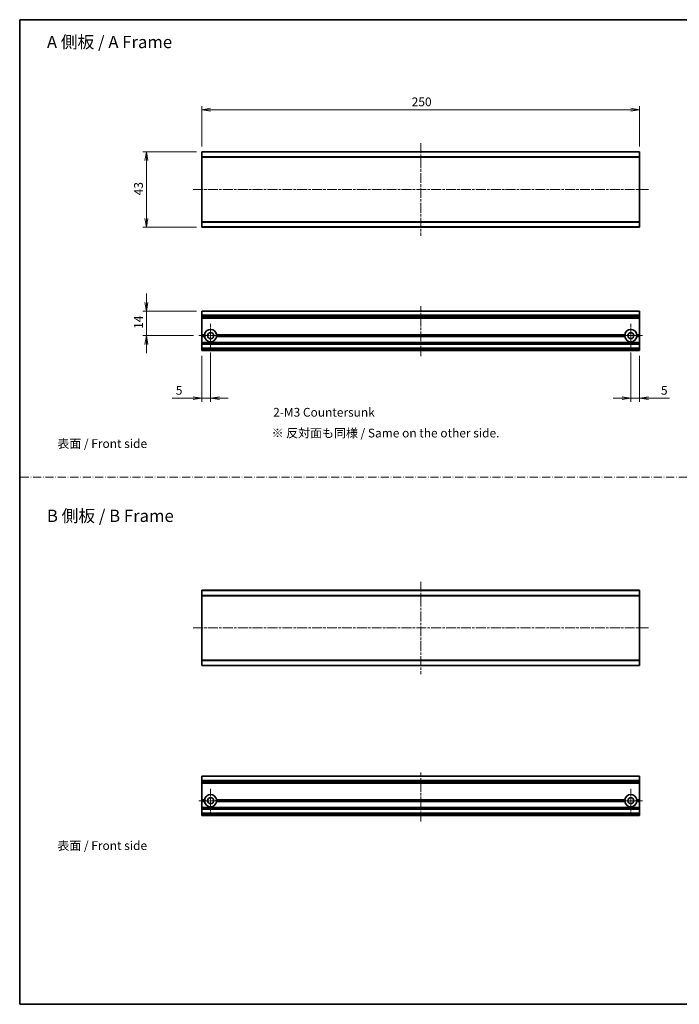
# Model space of a CAD drawing. Units: millimetres. Extents: x 0 to 5329, y 0 to 843.
# Drawn here: x 1388 to 1765, y 0 to 562 of the extents above; entities that cross this region are included whole.
import ezdxf

# ---------------------------------------------------------------- set-up
doc = ezdxf.new("R2010")
doc.units = ezdxf.units.MM
doc.linetypes.add('CHAIN', pattern=[0.3543, 0.2362, -0.0295, 0.0591, -0.0295])
doc.linetypes.add('DASH_DOT', pattern=[0.37, 0.24, -0.06, 0.01, -0.06])
for name, color, linetype, lineweight in [('Border (ISO)', 7, 'Continuous', 35), ('Dimension (ISO)', 7, 'Continuous', 18), ('Dimension (ISO) @ 1', 7, 'Continuous', 18), ('Sketch Geometry (ISO)', 7, 'Continuous', 18), ('Symbol (ISO)', 7, 'Continuous', 18), ('Visible (ISO)', 7, 'Continuous', 35), ('Visible Narrow (ISO)', 7, 'Continuous', 25)]:
    doc.layers.add(name, color=color, linetype=linetype, lineweight=lineweight)
doc.layers.add('Center Mark (ISO)', color=7, linetype='Continuous', lineweight=18, true_color=0x80ffff)
doc.layers.add('Centerline (ISO)', color=7, linetype='Continuous', lineweight=18, true_color=0x80ffff)
doc.styles.add('Note Text (TK)', font='MS PGothic.ttf')
doc.dimstyles.new('Default - Method 1b (TK)', dxfattribs={"dimscale": 0.5, "dimtxt": 2.5, "dimasz": 2.5, "dimexe": 1, "dimexo": 1.5, "dimgap": 1, "dimtad": 1, "dimrnd": 1e-08, "dimdsep": 46, "dimtxsty": 'Note Text (TK)', "dimblk": 'OPEN', "dimcen": 0.09, "dimdle": 5, "dimclrd": 100, "dimclre": 100, "dimclrt": 7, "dimadec": 1, "dimazin": 1, "dimtfac": 1, "dimtmove": 0, "dimatfit": 3, "dimldrblk": 'OPEN', "dimfxl": 0, "dimtolj": 1, "dimlwd": -1, "dimlwe": -1, "dimarcsym": 0})

# ---------------------------------------------------------------- blocks, each defined once
blk = doc.blocks.new('図面枠 tk図枠')
at = {"layer": 'Border (ISO)'}
for p, q in [((14.5, 289), (405.5, 289)), ((14.5, 289), (14.5, 8)), ((14.5, 8), (405.5, 8))]:
    blk.add_line(p, q, dxfattribs=at)
blk = doc.blocks.new('_Open')
at = {"color": 0, "linetype": 'ByBlock', "lineweight": -2}
for p, q in [((-1, 0.17), (0, 0)), ((-1, -0.17), (0, 0)), ((0, 0), (-1, 0))]:
    blk.add_line(p, q, dxfattribs=at)
blk = doc.blocks.new('*D75')
at = {"layer": 'Defpoints', "color": 0, "transparency": 16777216}
for p in [(1742.56, 510.59), (1492.56, 486.59), (1742.56, 486.59)]:
    blk.add_point(p, dxfattribs=at)
at = {"layer": 'Dimension (ISO)', "color": 100, "transparency": 16777216}
for p, q in [((1492.56, 489.59), (1492.56, 512.59)), ((1742.56, 489.59), (1742.56, 512.59)), ((1497.56, 510.59), (1737.56, 510.59))]:
    blk.add_line(p, q, dxfattribs=at)
at = {"layer": 'Dimension (ISO)', "color": 100, "transparency": 16777216, "xscale": 5, "yscale": 5, "zscale": 5, "rotation": 180}
blk.add_blockref('_Open', (1492.56, 510.59), dxfattribs=at)
at = {"layer": 'Dimension (ISO)', "color": 100, "transparency": 16777216, "xscale": 5, "yscale": 5, "zscale": 5}
blk.add_blockref('_Open', (1742.56, 510.59), dxfattribs=at)
at = {"layer": 'Dimension (ISO)', "color": 7, "transparency": 16777216, "insert": (1612.41, 515.09), "char_height": 5, "attachment_point": 4, "style": 'Note Text (TK)'}
blk.add_mtext('\\A1;250', dxfattribs=at)
blk = doc.blocks.new('*D76')
at = {"layer": 'Defpoints', "color": 0, "transparency": 16777216}
for p in [(1492.56, 486.59), (1460.84, 443.59), (1492.56, 443.59)]:
    blk.add_point(p, dxfattribs=at)
at = {"layer": 'Dimension (ISO)', "color": 100, "transparency": 16777216}
for p, q in [((1489.56, 486.59), (1458.84, 486.59)), ((1460.84, 481.59), (1460.84, 448.59)), ((1489.56, 443.59), (1458.84, 443.59))]:
    blk.add_line(p, q, dxfattribs=at)
at = {"layer": 'Dimension (ISO)', "color": 100, "transparency": 16777216, "xscale": 5, "yscale": 5, "zscale": 5}
for p, rotation in [((1460.84, 486.59), 90), ((1460.84, 443.59), 270)]:
    blk.add_blockref('_Open', p, dxfattribs=dict(at, rotation=rotation))
at = {"layer": 'Dimension (ISO)', "color": 7, "transparency": 16777216, "insert": (1456.34, 461.77), "char_height": 5, "attachment_point": 4, "rotation": 90, "style": 'Note Text (TK)'}
blk.add_mtext('\\A1;43', dxfattribs=at)
blk = doc.blocks.new('*D72')
at = {"layer": 'Defpoints', "color": 0, "transparency": 16777216}
for p in [(1492.56, 395.67), (1460.84, 381.67), (1490.86, 381.67)]:
    blk.add_point(p, dxfattribs=at)
at = {"layer": 'Dimension (ISO)', "color": 100, "transparency": 16777216}
for p, q in [((1460.84, 400.67), (1460.84, 405.67)), ((1489.56, 395.67), (1458.84, 395.67)), ((1460.84, 395.67), (1460.84, 390.67)), ((1460.84, 390.67), (1460.84, 386.67)), ((1460.84, 381.67), (1460.84, 386.67)), ((1487.86, 381.67), (1458.84, 381.67)), ((1460.84, 376.67), (1460.84, 371.67))]:
    blk.add_line(p, q, dxfattribs=at)
at = {"layer": 'Dimension (ISO)', "color": 100, "transparency": 16777216, "xscale": 5, "yscale": 5, "zscale": 5}
for p, rotation in [((1460.84, 395.67), 270), ((1460.84, 381.67), 90)]:
    blk.add_blockref('_Open', p, dxfattribs=dict(at, rotation=rotation))
at = {"layer": 'Dimension (ISO)', "color": 7, "transparency": 16777216, "insert": (1456.34, 385.53), "char_height": 5, "attachment_point": 4, "rotation": 90, "style": 'Note Text (TK)'}
blk.add_mtext('\\A1;14', dxfattribs=at)
blk = doc.blocks.new('*D73')
at = {"layer": 'Defpoints', "color": 0, "transparency": 16777216}
for p in [(1492.56, 373.17), (1497.56, 374.97), (1497.56, 345.97)]:
    blk.add_point(p, dxfattribs=at)
at = {"layer": 'Dimension (ISO)', "color": 100, "transparency": 16777216}
for p, q in [((1497.56, 371.97), (1497.56, 343.97)), ((1492.56, 370.17), (1492.56, 343.97)), ((1487.56, 345.97), (1475.66, 345.97)), ((1497.56, 345.97), (1492.56, 345.97)), ((1502.56, 345.97), (1507.56, 345.97))]:
    blk.add_line(p, q, dxfattribs=at)
at = {"layer": 'Dimension (ISO)', "color": 100, "transparency": 16777216, "xscale": 5, "yscale": 5, "zscale": 5}
blk.add_blockref('_Open', (1492.56, 345.97), dxfattribs=at)
at = {"layer": 'Dimension (ISO)', "color": 100, "transparency": 16777216, "xscale": 5, "yscale": 5, "zscale": 5, "rotation": 180}
blk.add_blockref('_Open', (1497.56, 345.97), dxfattribs=at)
at = {"layer": 'Dimension (ISO)', "color": 7, "transparency": 16777216, "insert": (1477.66, 350.47), "char_height": 5, "attachment_point": 4, "style": 'Note Text (TK)'}
blk.add_mtext('\\A1;5', dxfattribs=at)
blk = doc.blocks.new('*D74')
at = {"layer": 'Defpoints', "color": 0, "transparency": 16777216}
for p in [(1737.56, 374.97), (1742.56, 373.17), (1737.56, 345.97)]:
    blk.add_point(p, dxfattribs=at)
at = {"layer": 'Dimension (ISO)', "color": 100, "transparency": 16777216}
for p, q in [((1737.56, 371.97), (1737.56, 343.97)), ((1742.56, 370.17), (1742.56, 343.97)), ((1732.56, 345.97), (1727.56, 345.97)), ((1737.56, 345.97), (1742.56, 345.97)), ((1747.56, 345.97), (1759.66, 345.97))]:
    blk.add_line(p, q, dxfattribs=at)
at = {"layer": 'Dimension (ISO)', "color": 100, "transparency": 16777216, "xscale": 5, "yscale": 5, "zscale": 5}
blk.add_blockref('_Open', (1737.56, 345.97), dxfattribs=at)
at = {"layer": 'Dimension (ISO)', "color": 100, "transparency": 16777216, "xscale": 5, "yscale": 5, "zscale": 5, "rotation": 180}
blk.add_blockref('_Open', (1742.56, 345.97), dxfattribs=at)
at = {"layer": 'Dimension (ISO)', "color": 7, "transparency": 16777216, "insert": (1754.76, 350.47), "char_height": 5, "attachment_point": 4, "style": 'Note Text (TK)'}
blk.add_mtext('\\A1;5', dxfattribs=at)

msp = doc.modelspace()

# ---------------------------------------------------------------- linework, layer by layer
at = {"layer": 'Center Mark (ISO)', "linetype": 'CHAIN', "ltscale": 7.44499}
for p, q in [((1497.5554, 388.3691), (1497.5554, 374.9691)), ((1737.5554, 388.3691), (1737.5554, 374.9691)), ((1504.2554, 381.6691), (1490.8554, 381.6691)), ((1744.2554, 381.6691), (1730.8554, 381.6691)), ((1497.5554, 122.929), (1497.5554, 109.529)), ((1737.5554, 122.929), (1737.5554, 109.529)), ((1504.2554, 116.229), (1490.8554, 116.229)), ((1744.2554, 116.229), (1730.8554, 116.229))]:
    msp.add_line(p, q, dxfattribs=at)
at = {"layer": 'Centerline (ISO)', "linetype": 'CHAIN', "ltscale": 23.990969}
for p, q in [((1617.5554, 491.484), (1617.5554, 438.6999)), ((1487.5554, 465.092), (1747.5554, 465.092)), ((1617.5554, 369.9385), (1617.5554, 398.4155)), ((1617.5554, 241.2062), (1617.5554, 188.4221)), ((1487.5554, 214.8142), (1747.5554, 214.8142)), ((1617.5554, 104.3519), (1617.5554, 132.2697))]:
    msp.add_line(p, q, dxfattribs=at)
at = {"layer": 'Sketch Geometry (ISO)', "color": 4, "linetype": 'DASH_DOT', "lineweight": 18, "ltscale": 19.164619, "true_color": 0x00ffff}
msp.add_line((1389.0639, 300.8186), (2169.0639, 300.8186), dxfattribs=at)
at = {"layer": 'Visible (ISO)'}
for p, q in [((1492.5554, 486.484), (1492.5554, 486.592)), ((1742.5554, 486.592), (1492.5554, 486.592)), ((1492.5554, 486.484), (1492.5554, 483.6754)), ((1492.5554, 483.4833), (1492.5554, 483.6754)), ((1492.5554, 446.7006), (1492.5554, 483.4833)), ((1742.5554, 486.592), (1742.5554, 486.484)), ((1742.5554, 483.6754), (1742.5554, 486.484)), ((1742.5554, 483.6754), (1742.5554, 483.4833)), ((1742.5554, 483.4833), (1742.5554, 446.7006)), ((1492.5554, 446.5085), (1492.5554, 446.7006)), ((1492.5554, 446.5085), (1492.5554, 443.6999)), ((1742.5554, 446.7006), (1742.5554, 446.5085)), ((1742.5554, 443.6999), (1742.5554, 446.5085)), ((1492.5554, 443.592), (1492.5554, 443.6999)), ((1492.5554, 443.592), (1742.5554, 443.592)), ((1742.5554, 443.6999), (1742.5554, 443.592)), ((1492.5554, 395.5995), (1492.5554, 395.6691)), ((1742.5554, 395.6691), (1492.5554, 395.6691)), ((1492.5554, 395.5995), (1492.5554, 393.259)), ((1742.5554, 395.6691), (1742.5554, 395.5995)), ((1742.5554, 393.259), (1742.5554, 395.5995)), ((1492.5554, 393.0286), (1492.5554, 393.259)), ((1492.5554, 391.9691), (1492.5554, 393.0286)), ((1492.5554, 391.6691), (1492.5554, 391.9691)), ((1492.5554, 391.6691), (1742.5554, 391.6691)), ((1492.5554, 382.1691), (1492.5554, 391.6691)), ((1742.5554, 393.259), (1742.5554, 393.0286)), ((1742.5554, 393.0286), (1742.5554, 391.9691)), ((1742.5554, 391.9691), (1742.5554, 391.6691)), ((1742.5554, 391.6691), (1742.5554, 382.1691)), ((1492.5554, 381.6691), (1492.5554, 382.1691)), ((1492.5554, 382.1691), (1494.0913, 382.1691)), ((1501.0195, 382.1691), (1734.0913, 382.1691)), ((1741.0195, 382.1691), (1742.5554, 382.1691)), ((1742.5554, 382.1691), (1742.5554, 381.6691)), ((1492.5554, 381.1691), (1492.5554, 381.6691)), ((1494.5554, 381.6691), (1492.5554, 381.6691)), ((1492.5554, 377.7933), (1492.5554, 381.1691)), ((1494.0913, 381.1691), (1492.5554, 381.1691)), ((1492.5554, 377.5812), (1492.5554, 377.7933)), ((1492.5554, 377.5812), (1492.5554, 377.2569)), ((1492.5554, 377.1691), (1492.5554, 377.2569)), ((1492.5554, 377.1691), (1492.5554, 376.8691)), ((1492.5554, 377.1691), (1742.5554, 377.1691)), ((1492.5554, 374.4691), (1492.5554, 376.8691)), ((1734.5554, 381.6691), (1500.5554, 381.6691)), ((1734.0913, 381.1691), (1501.0195, 381.1691)), ((1742.5554, 381.6691), (1740.5554, 381.6691)), ((1742.5554, 381.1691), (1741.0195, 381.1691)), ((1742.5554, 381.6691), (1742.5554, 381.1691)), ((1742.5554, 381.1691), (1742.5554, 377.7933)), ((1742.5554, 377.7933), (1742.5554, 377.5812)), ((1742.5554, 377.2569), (1742.5554, 377.5812)), ((1742.5554, 377.2569), (1742.5554, 377.1691)), ((1742.5554, 376.8691), (1742.5554, 377.1691)), ((1742.5554, 376.8691), (1742.5554, 374.4691)), ((1492.5554, 374.4691), (1492.5554, 374.1691)), ((1492.5554, 374.0812), (1492.5554, 374.1691)), ((1742.5554, 374.1691), (1492.5554, 374.1691)), ((1492.5554, 374.0812), (1492.5554, 373.7569)), ((1492.5554, 373.5448), (1492.5554, 373.7569)), ((1492.5554, 373.4691), (1492.5554, 373.5448)), ((1492.5554, 373.1691), (1492.5554, 373.4691)), ((1492.5554, 373.1691), (1742.5554, 373.1691)), ((1742.5554, 374.1691), (1742.5554, 374.4691)), ((1742.5554, 374.1691), (1742.5554, 374.0812)), ((1742.5554, 373.7569), (1742.5554, 374.0812)), ((1742.5554, 373.7569), (1742.5554, 373.5448)), ((1742.5554, 373.5448), (1742.5554, 373.4691)), ((1742.5554, 373.4691), (1742.5554, 373.1691)), ((1492.5554, 236.2062), (1492.5554, 236.3142)), ((1742.5554, 236.3142), (1492.5554, 236.3142)), ((1492.5554, 236.2062), (1492.5554, 233.3976)), ((1742.5554, 236.3142), (1742.5554, 236.2062)), ((1742.5554, 233.3976), (1742.5554, 236.2062)), ((1492.5554, 233.2055), (1492.5554, 233.3976)), ((1492.5554, 196.4228), (1492.5554, 233.2055)), ((1742.5554, 233.3976), (1742.5554, 233.2055)), ((1742.5554, 233.2055), (1742.5554, 196.4228)), ((1492.5554, 196.2307), (1492.5554, 196.4228)), ((1492.5554, 196.2307), (1492.5554, 193.4221)), ((1492.5554, 193.3142), (1492.5554, 193.4221)), ((1492.5554, 193.3142), (1742.5554, 193.3142)), ((1742.5554, 196.4228), (1742.5554, 196.2307)), ((1742.5554, 193.4221), (1742.5554, 196.2307)), ((1742.5554, 193.4221), (1742.5554, 193.3142)), ((1492.5554, 130.1595), (1492.5554, 130.229)), ((1742.5554, 130.229), (1492.5554, 130.229)), ((1492.5554, 130.1595), (1492.5554, 127.819)), ((1742.5554, 130.229), (1742.5554, 130.1595)), ((1742.5554, 127.819), (1742.5554, 130.1595)), ((1492.5554, 127.5885), (1492.5554, 127.819)), ((1492.5554, 126.529), (1492.5554, 127.5885)), ((1492.5554, 126.229), (1492.5554, 126.529)), ((1492.5554, 126.229), (1742.5554, 126.229)), ((1492.5554, 116.729), (1492.5554, 126.229)), ((1742.5554, 127.819), (1742.5554, 127.5885)), ((1742.5554, 127.5885), (1742.5554, 126.529)), ((1742.5554, 126.529), (1742.5554, 126.229)), ((1742.5554, 126.229), (1742.5554, 116.729)), ((1492.5554, 116.229), (1492.5554, 116.729)), ((1492.5554, 116.729), (1494.0913, 116.729)), ((1492.5554, 115.729), (1492.5554, 116.229)), ((1494.5554, 116.229), (1492.5554, 116.229)), ((1492.5554, 112.3533), (1492.5554, 115.729)), ((1494.0913, 115.729), (1492.5554, 115.729)), ((1734.5554, 116.229), (1500.5554, 116.229)), ((1501.0195, 116.729), (1734.0913, 116.729)), ((1734.0913, 115.729), (1501.0195, 115.729)), ((1742.5554, 116.229), (1740.5554, 116.229)), ((1741.0195, 116.729), (1742.5554, 116.729)), ((1742.5554, 115.729), (1741.0195, 115.729)), ((1742.5554, 116.729), (1742.5554, 116.229)), ((1742.5554, 116.229), (1742.5554, 115.729)), ((1742.5554, 115.729), (1742.5554, 112.3533)), ((1492.5554, 112.1411), (1492.5554, 112.3533)), ((1492.5554, 112.1411), (1492.5554, 111.8169)), ((1492.5554, 111.729), (1492.5554, 111.8169)), ((1492.5554, 111.729), (1492.5554, 111.429)), ((1492.5554, 111.729), (1742.5554, 111.729)), ((1492.5554, 109.029), (1492.5554, 111.429)), ((1492.5554, 109.029), (1492.5554, 108.729)), ((1492.5554, 108.6411), (1492.5554, 108.729)), ((1742.5554, 108.729), (1492.5554, 108.729)), ((1492.5554, 108.6411), (1492.5554, 108.3169)), ((1492.5554, 108.1047), (1492.5554, 108.3169)), ((1492.5554, 108.029), (1492.5554, 108.1047)), ((1492.5554, 107.729), (1492.5554, 108.029)), ((1492.5554, 107.729), (1742.5554, 107.729)), ((1742.5554, 112.3533), (1742.5554, 112.1411)), ((1742.5554, 111.8169), (1742.5554, 112.1411)), ((1742.5554, 111.8169), (1742.5554, 111.729)), ((1742.5554, 111.429), (1742.5554, 111.729)), ((1742.5554, 111.429), (1742.5554, 109.029)), ((1742.5554, 108.729), (1742.5554, 109.029)), ((1742.5554, 108.729), (1742.5554, 108.6411)), ((1742.5554, 108.3169), (1742.5554, 108.6411)), ((1742.5554, 108.3169), (1742.5554, 108.1047)), ((1742.5554, 108.1047), (1742.5554, 108.029)), ((1742.5554, 108.029), (1742.5554, 107.729))]:
    msp.add_line(p, q, dxfattribs=at)
for centre in [(1497.5554, 381.6691), (1737.5554, 381.6691), (1497.5554, 116.229), (1737.5554, 116.229)]:
    msp.add_circle(centre, 1.7, dxfattribs=at)
for centre, start, end in [((1497.5554, 381.6691), 8.213211, 171.786789), ((1737.5554, 381.6691), 8.213211, 171.786789), ((1497.5554, 381.6691), 188.213211, 351.786789), ((1737.5554, 381.6691), 188.213211, 351.786789), ((1497.5554, 116.229), 8.213211, 171.786789), ((1737.5554, 116.229), 8.213211, 171.786789), ((1497.5554, 116.229), 188.213211, 351.786789), ((1737.5554, 116.229), 188.213211, 351.786789)]:
    msp.add_arc(centre, 3.5, start, end, dxfattribs=at)
for points in [[(1494.5554, 381.6691), (1494.3233, 381.9011), (1494.0913, 382.1691)], [(1501.0195, 382.1691), (1500.7874, 381.9011), (1500.5554, 381.6691)], [(1734.5554, 381.6691), (1734.3233, 381.9011), (1734.0913, 382.1691)], [(1741.0195, 382.1691), (1740.7874, 381.9011), (1740.5554, 381.6691)], [(1494.0913, 381.1691), (1494.3233, 381.437), (1494.5554, 381.6691)], [(1500.5554, 381.6691), (1500.7874, 381.437), (1501.0195, 381.1691)], [(1734.0913, 381.1691), (1734.3233, 381.437), (1734.5554, 381.6691)], [(1740.5554, 381.6691), (1740.7874, 381.437), (1741.0195, 381.1691)], [(1494.5554, 116.229), (1494.3233, 116.4611), (1494.0913, 116.729)], [(1494.0913, 115.729), (1494.3233, 115.997), (1494.5554, 116.229)], [(1501.0195, 116.729), (1500.7874, 116.4611), (1500.5554, 116.229)], [(1500.5554, 116.229), (1500.7874, 115.997), (1501.0195, 115.729)], [(1734.5554, 116.229), (1734.3233, 116.4611), (1734.0913, 116.729)], [(1734.0913, 115.729), (1734.3233, 115.997), (1734.5554, 116.229)], [(1741.0195, 116.729), (1740.7874, 116.4611), (1740.5554, 116.229)], [(1740.5554, 116.229), (1740.7874, 115.997), (1741.0195, 115.729)]]:
    msp.add_open_spline(points, degree=2, dxfattribs=at)
at = {"layer": 'Visible Narrow (ISO)'}
for p, q in [((1492.5554, 486.484), (1742.5554, 486.484)), ((1742.5554, 483.6754), (1492.5554, 483.6754)), ((1492.5554, 483.4833), (1742.5554, 483.4833)), ((1742.5554, 446.7006), (1492.5554, 446.7006)), ((1492.5554, 446.5085), (1742.5554, 446.5085)), ((1742.5554, 443.6999), (1492.5554, 443.6999)), ((1492.5554, 395.5995), (1742.5554, 395.5995)), ((1742.5554, 393.259), (1492.5554, 393.259)), ((1492.5554, 393.0286), (1742.5554, 393.0286)), ((1742.5554, 391.9691), (1492.5554, 391.9691)), ((1742.5554, 377.7933), (1492.5554, 377.7933)), ((1492.5554, 377.5812), (1742.5554, 377.5812)), ((1742.5554, 377.2569), (1492.5554, 377.2569)), ((1492.5554, 376.8691), (1742.5554, 376.8691)), ((1742.5554, 374.4691), (1492.5554, 374.4691)), ((1492.5554, 374.0812), (1742.5554, 374.0812)), ((1742.5554, 373.7569), (1492.5554, 373.7569)), ((1492.5554, 373.5448), (1742.5554, 373.5448)), ((1742.5554, 373.4691), (1492.5554, 373.4691)), ((1492.5554, 236.2062), (1742.5554, 236.2062)), ((1742.5554, 233.3976), (1492.5554, 233.3976)), ((1492.5554, 233.2055), (1742.5554, 233.2055)), ((1742.5554, 196.4228), (1492.5554, 196.4228)), ((1492.5554, 196.2307), (1742.5554, 196.2307)), ((1742.5554, 193.4221), (1492.5554, 193.4221)), ((1492.5554, 130.1595), (1742.5554, 130.1595)), ((1742.5554, 127.819), (1492.5554, 127.819)), ((1492.5554, 127.5885), (1742.5554, 127.5885)), ((1742.5554, 126.529), (1492.5554, 126.529)), ((1742.5554, 112.3533), (1492.5554, 112.3533)), ((1492.5554, 112.1411), (1742.5554, 112.1411)), ((1742.5554, 111.8169), (1492.5554, 111.8169)), ((1492.5554, 111.429), (1742.5554, 111.429)), ((1742.5554, 109.029), (1492.5554, 109.029)), ((1492.5554, 108.6411), (1742.5554, 108.6411)), ((1742.5554, 108.3169), (1492.5554, 108.3169)), ((1492.5554, 108.1047), (1742.5554, 108.1047)), ((1742.5554, 108.029), (1492.5554, 108.029))]:
    msp.add_line(p, q, dxfattribs=at)

# ---------------------------------------------------------------- block references
at = {"xscale": 2, "yscale": 2, "zscale": 2}
msp.add_blockref('図面枠 tk図枠', (1359.5, -16), dxfattribs=at)

# ---------------------------------------------------------------- texts
at = {"layer": 'Symbol (ISO)', "color": 7, "attachment_point": 4, "line_spacing_factor": 1.5, "style": 'Note Text (TK)'}
for s, insert, char_height in [('\\fMS PGothic|b0|i0;{\\H7.0000;A 側板 / A Frame}', (1404.0679, 549.2734), 7), ('\\fＭＳ Ｐゴシック|b0|i0;表面 / Front side', (1410.0158, 320.0461), 5), ('\\fMS PGothic|b0|i0;{\\H7.0000;B 側板 / B Frame}', (1404.0679, 278.813), 7), ('\\fＭＳ Ｐゴシック|b0|i0;表面 / Front side', (1410.0158, 90.5912), 5)]:
    msp.add_mtext(s, dxfattribs=dict(at, insert=insert, char_height=char_height))
at = {"layer": 'Symbol (ISO)', "color": 7, "char_height": 5, "attachment_point": 4, "line_spacing_factor": 1.5, "style": 'Note Text (TK)'}
for s, insert, width in [('\\fＭＳ Ｐゴシック|b0|i0;2-M3 Countersunk', (1533.2676, 337.9094), 58.684211), ('\\fＭＳ Ｐゴシック|b0|i0;※ 反対面も同様 / Same on the other side.', (1532.3805, 326.0687), 136.140356)]:
    msp.add_mtext(s, dxfattribs=dict(at, insert=insert, width=width))

# ---------------------------------------------------------------- dimensions: what is measured, and where the dimension line sits
at = {"layer": 'Dimension (ISO) @ 1', "color": 100, "true_color": 0x00ff3f}
for base, p1, p2, angle, override, picture, middle in [((1742.5554, 510.592), (1492.5554, 486.592), (1742.5554, 486.592), 180, {"dimscale": 1, "dimtxt": 5, "dimasz": 5, "dimexe": 2, "dimexo": 3, "dimgap": 2, "dimtoh": 0, "dimdec": 2, "dimcen": 0.18, "dimtol": 0, "dimlim": 0, "dimtp": 0, "dimtm": 0, "dimtdec": 2, "dimtix": 0, "dimtofl": 0, "dimtmove": 0, "dimatfit": 1}, '*D75', (1617.5554, 510.592)), ((1460.837, 443.592), (1492.5554, 486.592), (1492.5554, 443.592), 90, {"dimscale": 1, "dimtxt": 5, "dimasz": 5, "dimexe": 2, "dimexo": 3, "dimgap": 2, "dimtoh": 0, "dimdec": 2, "dimcen": 0.18, "dimtol": 0, "dimlim": 0, "dimtp": 0, "dimtm": 0, "dimtdec": 2, "dimtix": 0, "dimtofl": 0, "dimtmove": 0, "dimatfit": 1}, '*D76', (1460.837, 465.092)), ((1460.837, 381.6691), (1492.5554, 395.6691), (1490.8554, 381.6691), 90, {"dimscale": 1, "dimtxt": 5, "dimasz": 5, "dimexe": 2, "dimexo": 3, "dimgap": 2, "dimtoh": 0, "dimdec": 2, "dimcen": 0.18, "dimtol": 0, "dimlim": 0, "dimtp": 0, "dimtm": 0, "dimtdec": 2, "dimtix": 0, "dimtofl": 0, "dimtmove": 0, "dimatfit": 3}, '*D72', (1460.837, 388.6691)), ((1497.5554, 345.9672), (1492.5554, 373.1691), (1497.5554, 374.9691), 180, {"dimscale": 1, "dimtxt": 5, "dimasz": 5, "dimexe": 2, "dimexo": 3, "dimgap": 2, "dimtoh": 0, "dimdec": 2, "dimcen": 0.18, "dimtol": 0, "dimlim": 0, "dimtp": 0, "dimtm": 0, "dimtdec": 2, "dimtix": 0, "dimtofl": 1, "dimtmove": 0, "dimatfit": 1}, '*D73', (1479.1065, 345.9672)), ((1737.5554, 345.9672), (1742.5554, 373.1691), (1737.5554, 374.9691), 180, {"dimscale": 1, "dimtxt": 5, "dimasz": 5, "dimexe": 2, "dimexo": 3, "dimgap": 2, "dimtoh": 0, "dimdec": 2, "dimcen": 0.18, "dimtol": 0, "dimlim": 0, "dimtp": 0, "dimtm": 0, "dimtdec": 2, "dimtix": 0, "dimtofl": 1, "dimtmove": 0, "dimatfit": 1}, '*D74', (1756.2097, 345.9672))]:
    dim = msp.add_linear_dim(base=base, p1=p1, p2=p2, angle=angle, dimstyle='Default - Method 1b (TK)', override=override, dxfattribs=at)
    dim.commit()
    dim.dimension.update_dxf_attribs({"geometry": picture, "text_midpoint": middle, "dimtype": 160})

doc.saveas('drawing.dxf')
